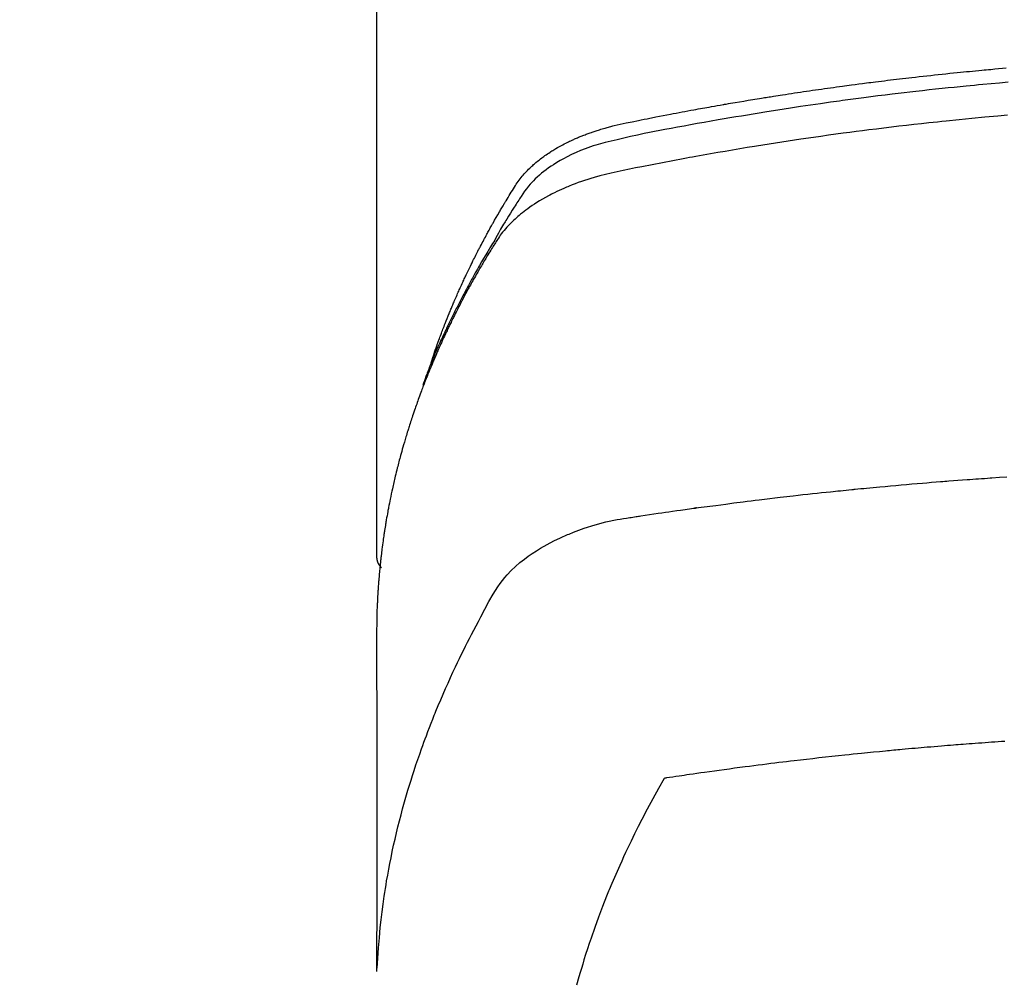
# Model space of a CAD drawing. Units: millimetres. Extents: x -109 to 26472, y -120 to 8847.
# Drawn here: x 15547 to 15571, y 6669 to 6693 of the extents above; entities that cross this region are included whole.
import ezdxf

# ---------------------------------------------------------------- set-up
doc = ezdxf.new("R2010")
doc.units = ezdxf.units.MM
doc.layers.add('150-機器', color=8, linetype='Continuous')
doc.layers.add('160-文字', color=254, linetype='Continuous')
doc.styles.add('KH001', font='txt')
doc.dimstyles.new('KH1xx030', dxfattribs={"dimscale": 30, "dimtxt": 2, "dimasz": 0.6, "dimexe": 0.3, "dimexo": 1.2, "dimgap": 0.5, "dimtad": 3, "dimdec": 1, "dimdsep": 46, "dimlunit": 6, "dimtxsty": 'KH001', "dimblk": 'DOT', "dimcen": 1, "dimdle": 1, "dimclrd": 256, "dimclre": 256, "dimclrt": 256, "dimadec": 0, "dimazin": 0, "dimtfac": 1, "dimtdec": 1, "dimtix": 1, "dimtmove": 2, "dimatfit": 3, "dimldrblk": 'CLOSEDBLANK', "dimfxl": 1, "dimtolj": 1, "dimtzin": 0, "dimlwd": -1, "dimlwe": -1, "dimarcsym": 0})

# ---------------------------------------------------------------- blocks, each defined once
blk = doc.blocks.new('F402_H')
at = {"layer": '150-機器', "color": 13, "linetype": 'Continuous'}
blk.add_line((22.938505, -188.14181), (22.938505, -261.807348), dxfattribs=at)
for points in [[(21.583103, -256.961207), (21.563162, -256.89671), (21.543019, -256.83228), (21.522472, -256.767983), (21.50132, -256.70389), (21.482924, -256.650092), (21.464077, -256.596448), (21.444902, -256.542916), (21.425521, -256.489458), (21.417435, -256.46726), (21.409335, -256.445068), (21.401225, -256.42288), (21.393107, -256.400694), (21.380054, -256.365025), (21.36699, -256.329359), (21.353896, -256.293706), (21.340746, -256.258072), (21.329156, -256.226856), (21.317493, -256.195667), (21.305738, -256.164514), (21.29387, -256.133403), (21.280059, -256.097689), (21.266106, -256.062031), (21.252072, -256.026402), (21.238019, -255.990782), (21.213554, -255.928607), (21.189053, -255.866448), (21.16435, -255.804369), (21.139281, -255.742441), (21.128395, -255.715976), (21.117437, -255.689541), (21.106429, -255.663126), (21.095397, -255.636721), (21.084237, -255.610016), (21.073059, -255.583319), (21.06183, -255.556644), (21.050516, -255.530004), (21.039058, -255.50332), (21.027543, -255.47666), (21.016046, -255.449993), (21.004638, -255.423287), (20.997167, -255.40558), (20.989725, -255.38786), (20.98226, -255.37015), (20.974717, -255.352475), (20.959261, -255.317209), (20.943495, -255.282078), (20.927631, -255.246989), (20.911884, -255.211848), (20.900143, -255.185177), (20.888489, -255.158469), (20.876813, -255.131771), (20.865008, -255.105132), (20.849032, -255.069871), (20.83282, -255.034716), (20.816495, -254.999614), (20.80018, -254.964505), (20.787968, -254.938072), (20.775777, -254.911629), (20.763571, -254.885194), (20.75131, -254.858785), (20.738928, -254.832315), (20.726482, -254.805876), (20.713983, -254.779461), (20.701442, -254.753066), (20.692999, -254.735346), (20.684536, -254.717636), (20.676049, -254.699938), (20.667532, -254.682254), (20.659081, -254.664787), (20.650606, -254.647332), (20.642117, -254.629885), (20.633622, -254.612439), (20.612248, -254.568521), (20.590859, -254.524611), (20.569408, -254.480731), (20.54785, -254.436905), (20.530516, -254.401937), (20.513089, -254.367017), (20.495589, -254.332133), (20.478035, -254.297275), (20.460232, -254.262042), (20.442353, -254.226847), (20.424362, -254.19171), (20.406226, -254.156648), (20.394818, -254.134799), (20.383358, -254.112976), (20.371863, -254.091173), (20.360347, -254.06938), (20.339689, -254.030338), (20.319007, -253.99131), (20.2983, -253.952296), (20.277567, -253.913294), (20.258958, -253.878337), (20.240311, -253.843401), (20.221591, -253.808504), (20.202766, -253.773664), (20.188619, -253.747697), (20.17441, -253.721764), (20.160166, -253.695851), (20.145916, -253.66994), (20.131514, -253.643726), (20.117096, -253.617521), (20.102626, -253.591345), (20.08807, -253.565218), (20.078389, -253.547988), (20.068668, -253.530783), (20.058924, -253.51359), (20.049173, -253.4964), (20.009826, -253.426912), (19.970426, -253.357453), (19.930755, -253.288152), (19.890594, -253.219136), (19.87541, -253.193439), (19.860166, -253.167778), (19.844925, -253.142114), (19.829755, -253.116408), (19.814582, -253.090455), (19.799446, -253.06448), (19.784254, -253.038538), (19.768917, -253.012684), (19.758522, -252.995432), (19.748053, -252.978226), (19.737544, -252.961045), (19.727028, -252.943866), (19.700834, -252.900988), (19.674667, -252.858095), (19.648499, -252.815201), (19.622306, -252.772321), (19.595852, -252.729299), (19.569223, -252.686391), (19.542456, -252.643562), (19.515589, -252.600777), (19.493522, -252.565944), (19.471139, -252.531327), (19.44829, -252.497026), (19.42483, -252.463142), (19.400911, -252.430214), (19.376253, -252.397832), (19.350948, -252.365941), (19.325094, -252.334483), (19.299831, -252.304714), (19.274114, -252.275354), (19.247955, -252.246386), (19.22137, -252.217793), (19.193345, -252.188462), (19.164917, -252.159534), (19.136042, -252.131064), (19.106674, -252.103097), (19.085523, -252.083574), (19.064155, -252.064295), (19.042603, -252.045218), (19.020901, -252.026301), (18.983377, -251.994114), (18.945495, -251.962366), (18.907166, -251.931168), (18.868306, -251.900634), (18.841469, -251.880227), (18.814391, -251.860143), (18.787094, -251.840357), (18.759595, -251.820846), (18.728471, -251.799215), (18.697147, -251.777887), (18.665629, -251.756844), (18.633928, -251.736071), (18.610386, -251.720878), (18.586753, -251.705832), (18.563021, -251.690946), (18.53918, -251.67623), (18.492872, -251.648321), (18.446185, -251.621051), (18.399121, -251.594442), (18.351677, -251.568516), (18.316003, -251.549619), (18.280149, -251.531075), (18.244153, -251.512799), (18.208058, -251.494711), (18.177798, -251.479659), (18.147468, -251.464754), (18.117015, -251.450117), (18.086381, -251.435868), (18.065509, -251.426481), (18.044567, -251.417254), (18.023586, -251.408108), (18.002603, -251.398965), (17.977955, -251.388154), (17.953309, -251.377342), (17.928626, -251.366619), (17.903865, -251.356079), (17.88227, -251.347114), (17.860606, -251.338314), (17.838879, -251.329671), (17.817096, -251.321172), (17.791225, -251.311288), (17.765296, -251.301559), (17.739336, -251.291912), (17.713371, -251.282275), (17.686983, -251.272427), (17.660593, -251.262593), (17.634161, -251.252875), (17.607651, -251.243378), (17.584782, -251.235447), (17.561852, -251.227692), (17.538883, -251.22005), (17.515895, -251.21246), (17.489005, -251.203608), (17.462099, -251.194814), (17.435161, -251.186116), (17.408181, -251.177553), (17.373143, -251.166684), (17.338026, -251.156071), (17.30283, -251.145727), (17.267554, -251.135664), (17.239928, -251.127998), (17.212261, -251.12048), (17.184565, -251.113074), (17.156848, -251.105743), (17.128949, -251.0984), (17.10104, -251.0911), (17.073109, -251.083891), (17.045144, -251.07682), (16.894819, -251.041314), (16.743786, -251.008829), (16.592332, -250.978174), (16.440748, -250.948162), (16.368665, -250.933777), (16.296611, -250.919295), (16.224566, -250.904786), (16.152512, -250.890315), (16.11636, -250.883069), (16.08021, -250.875821), (16.044056, -250.868588), (16.007896, -250.861392), (15.917691, -250.84365), (15.827441, -250.826144), (15.737157, -250.808808), (15.646854, -250.791577), (15.574313, -250.777777), (15.501763, -250.76402), (15.429202, -250.75033), (15.356623, -250.736723), (15.283833, -250.723171), (15.211029, -250.70969), (15.138216, -250.696262), (15.065396, -250.682866), (15.010802, -250.672833), (14.956204, -250.662824), (14.901597, -250.652862), (14.846975, -250.642971), (14.792385, -250.633169), (14.737782, -250.623429), (14.683172, -250.613736), (14.628555, -250.604075), (14.555245, -250.591142), (14.481931, -250.578218), (14.408626, -250.565258), (14.335333, -250.552212), (14.317134, -250.548955), (14.298936, -250.545699), (14.280733, -250.542459), (14.262526, -250.539247), (14.207468, -250.529758), (14.152367, -250.520522), (14.097241, -250.511423), (14.042111, -250.502345), (13.931891, -250.483968), (13.821701, -250.465407), (13.711509, -250.446864), (13.601281, -250.42854), (13.546185, -250.419516), (13.49108, -250.410551), (13.435971, -250.401604), (13.380866, -250.392636), (13.343971, -250.386607), (13.307075, -250.380584), (13.270172, -250.374603), (13.233257, -250.368699), (13.196366, -250.362901), (13.159462, -250.357174), (13.122555, -250.351475), (13.085649, -250.34576), (13.030042, -250.337059), (12.974446, -250.328293), (12.918848, -250.319535), (12.863239, -250.310853), (12.789208, -250.299489), (12.715153, -250.28828), (12.641087, -250.277137), (12.567025, -250.265972), (12.49273, -250.254699), (12.418437, -250.243412), (12.344135, -250.232184), (12.269814, -250.221091), (12.195538, -250.21019), (12.121239, -250.199438), (12.046925, -250.188792), (11.972602, -250.178205), (11.89831, -250.167654), (11.824013, -250.157146), (11.749707, -250.146696), (11.675391, -250.136316), (11.600855, -250.125978), (11.526308, -250.115711), (11.451751, -250.105524), (11.377182, -250.095424), (11.321089, -250.087886), (11.26499, -250.080392), (11.208886, -250.072933), (11.152778, -250.065504), (11.059535, -250.053211), (10.966284, -250.040978), (10.873029, -250.028789), (10.779767, -250.016633), (10.723675, -250.009336), (10.667579, -250.002067), (10.611476, -249.994851), (10.555363, -249.98771), (10.480334, -249.97831), (10.405287, -249.969053), (10.330227, -249.959898), (10.255159, -249.950808), (10.180117, -249.94176), (10.10507, -249.932755), (10.030017, -249.923801), (9.954956, -249.914903), (9.879918, -249.906067), (9.804873, -249.897291), (9.729818, -249.888595), (9.654752, -249.879996), (9.560521, -249.869358), (9.466274, -249.858861), (9.372017, -249.84846), (9.277753, -249.838107), (9.183515, -249.827776), (9.089272, -249.817492), (8.995019, -249.807293), (8.900753, -249.797215), (8.806524, -249.787293), (8.71228, -249.777511), (8.618023, -249.767856), (8.523753, -249.758319), (8.447965, -249.750732), (8.372171, -249.743216), (8.296368, -249.735772), (8.220558, -249.728398), (8.14452, -249.72107), (8.068474, -249.713806), (7.992423, -249.706607), (7.916365, -249.699475), (7.859521, -249.694193), (7.802673, -249.688949), (7.745821, -249.683732), (7.688968, -249.67853), (7.593987, -249.669861), (7.498999, -249.661267), (7.403998, -249.652828), (7.308977, -249.64462)], [(7.264164, -250.000394), (7.472634, -250.018594), (7.681058, -250.037309), (7.889436, -250.056527), (7.993677, -250.066332), (8.097904, -250.076258), (8.202122, -250.086292), (8.30633, -250.096422), (8.454726, -250.110993), (8.603101, -250.125778), (8.751447, -250.140845), (8.899756, -250.156263), (9.062634, -250.17366), (9.225466, -250.191484), (9.388261, -250.20965), (9.551028, -250.228072), (9.698673, -250.244966), (9.846295, -250.262054), (9.993891, -250.279356), (10.141461, -250.29689), (10.318071, -250.3182), (10.494635, -250.339897), (10.671142, -250.362031), (10.847587, -250.384657), (10.979791, -250.401963), (11.111955, -250.419549), (11.244086, -250.437393), (11.376185, -250.455469), (11.449504, -250.465597), (11.522814, -250.475789), (11.596114, -250.486045), (11.669407, -250.49636), (11.917655, -250.531701), (12.165809, -250.567686), (12.413854, -250.604413), (12.661774, -250.641974), (12.821673, -250.666687), (12.981519, -250.691745), (13.141318, -250.7171), (13.301077, -250.742707), (13.445988, -250.766126), (13.590868, -250.789719), (13.73572, -250.813493), (13.880541, -250.837455), (14.025208, -250.861589), (14.169841, -250.885921), (14.31444, -250.910455), (14.459006, -250.935196), (14.631891, -250.965083), (14.804717, -250.995309), (14.977478, -251.025899), (15.150172, -251.056873), (15.30807, -251.085667), (15.465892, -251.114861), (15.623686, -251.144234), (15.781497, -251.173564), (15.910335, -251.197377), (16.039125, -251.221433), (16.16776, -251.24624), (16.296131, -251.272302), (16.464765, -251.30932), (16.632932, -251.348498), (16.801002, -251.388226), (16.969345, -251.426891), (17.043055, -251.443243), (17.116726, -251.459712), (17.190261, -251.476726), (17.263564, -251.494711), (17.321488, -251.509969), (17.379171, -251.526114), (17.436648, -251.543014), (17.493953, -251.560537), (17.560524, -251.581768), (17.626758, -251.603969), (17.692663, -251.627144), (17.758252, -251.651296), (17.874056, -251.696793), (17.988493, -251.745547), (18.101507, -251.797542), (18.213045, -251.852761), (18.298618, -251.89802), (18.382985, -251.945368), (18.466159, -251.994784), (18.548156, -252.046248), (18.609413, -252.086656), (18.669743, -252.128348), (18.729121, -252.171378), (18.787521, -252.215798), (18.842867, -252.260138), (18.897012, -252.305872), (18.950019, -252.352945), (19.001952, -252.401306), (19.046316, -252.444392), (19.089608, -252.488499), (19.131459, -252.53389), (19.171502, -252.58083), (19.219557, -252.642678), (19.265158, -252.70643), (19.309062, -252.771462), (19.352023, -252.837149), (19.371987, -252.867835), (19.391958, -252.898484), (19.411909, -252.929133), (19.431811, -252.959824), (19.454768, -252.99522), (19.477768, -253.030587), (19.500728, -253.065979), (19.523568, -253.101448), (19.570769, -253.175885), (19.617448, -253.250653), (19.663812, -253.325621), (19.710073, -253.400654), (19.729098, -253.431526), (19.748085, -253.46242), (19.767015, -253.49335), (19.785872, -253.524326), (19.811537, -253.566681), (19.837015, -253.609149), (19.862104, -253.651843), (19.886604, -253.694874), (19.917074, -253.750705), (19.946995, -253.806846), (19.97714, -253.862852), (20.008282, -253.918281), (20.033104, -253.960021), (20.058589, -254.001379), (20.084354, -254.042578), (20.110012, -254.083841), (20.12763, -254.112667), (20.145097, -254.141581), (20.162474, -254.17055), (20.179826, -254.199534), (20.231475, -254.286237), (20.282734, -254.373172), (20.333653, -254.460306), (20.384284, -254.547611), (20.410678, -254.593369), (20.436962, -254.639188), (20.463088, -254.685097), (20.489006, -254.731124), (20.507586, -254.764464), (20.526062, -254.797861), (20.544461, -254.831301), (20.56281, -254.864769), (20.581071, -254.898149), (20.599299, -254.931545), (20.617484, -254.964966), (20.635617, -254.998415), (20.660459, -255.044458), (20.685198, -255.090556), (20.709832, -255.136711), (20.734355, -255.182925), (20.760998, -255.233429), (20.787511, -255.284002), (20.813875, -255.334653), (20.840075, -255.385388), (20.857321, -255.419027), (20.874513, -255.452693), (20.891691, -255.486368), (20.908892, -255.520031), (20.926142, -255.553668), (20.943402, -255.5873), (20.960612, -255.620959), (20.977709, -255.654673), (20.994551, -255.688265), (21.011268, -255.72192), (21.027911, -255.755613), (21.044532, -255.789316), (21.077848, -255.856812), (21.111127, -255.924326), (21.144271, -255.991905), (21.17718, -256.059599), (21.189435, -256.085014), (21.201652, -256.110446), (21.213851, -256.135888), (21.22605, -256.161329), (21.246362, -256.203663), (21.266636, -256.246013), (21.286813, -256.28841), (21.306836, -256.330879), (21.328572, -256.377618), (21.350072, -256.424468), (21.371397, -256.471398), (21.392608, -256.518382), (21.417396, -256.57358), (21.441997, -256.628862), (21.46634, -256.684255), (21.490349, -256.739794), (21.501169, -256.765185), (21.511914, -256.790607), (21.522598, -256.816056), (21.533235, -256.841524), (21.554486, -256.892763), (21.575543, -256.94408), (21.596391, -256.995484), (21.617013, -257.046979), (21.632255, -257.085518), (21.647326, -257.124123), (21.6622, -257.162804), (21.676854, -257.201569), (21.686484, -257.227443), (21.69601, -257.253357), (21.705433, -257.279307), (21.714754, -257.305294), (21.734365, -257.361001), (21.753623, -257.416832), (21.772645, -257.472745), (21.79155, -257.528701)], [(7.274658, -250.820659), (7.516427, -250.841445), (7.837997, -250.870275), (8.15945, -250.900378), (8.480788, -250.931682), (8.802016, -250.964119), (8.908754, -250.975144), (9.015477, -250.986296), (9.122186, -250.997581), (9.228883, -251.009), (9.415461, -251.029295), (9.601992, -251.050009), (9.788474, -251.071163), (9.974904, -251.092778), (10.160741, -251.114809), (10.346522, -251.137302), (10.532251, -251.160222), (10.717932, -251.183537), (10.876819, -251.203789), (11.035667, -251.224328), (11.194477, -251.245166), (11.353247, -251.266317), (11.538093, -251.29137), (11.722879, -251.316862), (11.907608, -251.342764), (12.092286, -251.369045), (12.407494, -251.414724), (12.722534, -251.461551), (13.037364, -251.509748), (13.351943, -251.559539), (13.404063, -251.567963), (13.456177, -251.576429), (13.508285, -251.584928), (13.56039, -251.593449), (13.742978, -251.623436), (13.925526, -251.653659), (14.108022, -251.684197), (14.290453, -251.715127), (14.472085, -251.746389), (14.653639, -251.778101), (14.835119, -251.810242), (15.016527, -251.842788), (15.094342, -251.856879), (15.172142, -251.871054), (15.249928, -251.885307), (15.327701, -251.899637), (15.585221, -251.94789), (15.842542, -251.997168), (16.099758, -252.047051), (16.35697, -252.097113), (16.510563, -252.127309), (16.663989, -252.15823), (16.817248, -252.19001), (16.970342, -252.22278), (17.112787, -252.254681), (17.25476, -252.288517), (17.396148, -252.324641), (17.536839, -252.363406), (17.617416, -252.387119), (17.697644, -252.411978), (17.777506, -252.437984), (17.85699, -252.465136), (17.933815, -252.492647), (18.010252, -252.521202), (18.086355, -252.550646), (18.16218, -252.58083), (18.194714, -252.594015), (18.227178, -252.607358), (18.259557, -252.620901), (18.291836, -252.634687), (18.35022, -252.660436), (18.408229, -252.687022), (18.465887, -252.714368), (18.523222, -252.742401), (18.561609, -252.761637), (18.59983, -252.781187), (18.637895, -252.801042), (18.675817, -252.821192), (18.749181, -252.861248), (18.821882, -252.902473), (18.893858, -252.944946), (18.96505, -252.988747), (19.021605, -253.024982), (19.077521, -253.062171), (19.132805, -253.100299), (19.18746, -253.139348), (19.232369, -253.172507), (19.276767, -253.206326), (19.320643, -253.240816), (19.363991, -253.275985), (19.399258, -253.305458), (19.434116, -253.335396), (19.468571, -253.3658), (19.502623, -253.396665), (19.529499, -253.421635), (19.556082, -253.446907), (19.582365, -253.472492), (19.608343, -253.498395), (19.633256, -253.523873), (19.657838, -253.549661), (19.682108, -253.575747), (19.706083, -253.60212), (19.741733, -253.642479), (19.776616, -253.683489), (19.810641, -253.725205), (19.843718, -253.76768), (19.868229, -253.800504), (19.892193, -253.833724), (19.915605, -253.867334), (19.938467, -253.901326), (19.956352, -253.928683), (19.974002, -253.956188), (19.991461, -253.983815), (20.00878, -254.011533), (20.027907, -254.042299), (20.047007, -254.073075), (20.066068, -254.103874), (20.085078, -254.134707), (20.107596, -254.171311), (20.130089, -254.207932), (20.152517, -254.244593), (20.17484, -254.281317), (20.19339, -254.312051), (20.211868, -254.342827), (20.230283, -254.373644), (20.248644, -254.404491), (20.266893, -254.435256), (20.285105, -254.466043), (20.303288, -254.496848), (20.321451, -254.527664), (20.339566, -254.558435), (20.357659, -254.589219), (20.375725, -254.620018), (20.393759, -254.650837), (20.411687, -254.681572), (20.429559, -254.71234), (20.447358, -254.74315), (20.46507, -254.77401), (20.487448, -254.813326), (20.509682, -254.852725), (20.531786, -254.892198), (20.553771, -254.931736), (20.573036, -254.966579), (20.592245, -255.001454), (20.611431, -255.03634), (20.63063, -255.071222), (20.647744, -255.102246), (20.66486, -255.133268), (20.681942, -255.16431), (20.698949, -255.195392), (20.729135, -255.251159), (20.75903, -255.307084), (20.78868, -255.363139), (20.818133, -255.419298), (20.827887, -255.437982), (20.837623, -255.456677), (20.847338, -255.475381), (20.85703, -255.4941), (20.876276, -255.531475), (20.895455, -255.568886), (20.914619, -255.606305), (20.933826, -255.643703), (20.949883, -255.67482), (20.965936, -255.705939), (20.98189, -255.737109), (20.997656, -255.768372), (21.009981, -255.793252), (21.022192, -255.818189), (21.034353, -255.843151), (21.046527, -255.868107), (21.061952, -255.899541), (21.077428, -255.930948), (21.092913, -255.962352), (21.108363, -255.993774), (21.120554, -256.01866), (21.132701, -256.043568), (21.144772, -256.068512), (21.156734, -256.093509), (21.168614, -256.118674), (21.180414, -256.143878), (21.192219, -256.169081), (21.204109, -256.194242), (21.213061, -256.212953), (21.222059, -256.231644), (21.231058, -256.250333), (21.240013, -256.269043), (21.257813, -256.306781), (21.275358, -256.34464), (21.292684, -256.382599), (21.309828, -256.420641), (21.321065, -256.445817), (21.332258, -256.471012), (21.343456, -256.496205), (21.354709, -256.521374), (21.368912, -256.552794), (21.383193, -256.584181), (21.397445, -256.61558), (21.411558, -256.64704), (21.422648, -256.672171), (21.433628, -256.69735), (21.444544, -256.722557), (21.455442, -256.747773), (21.47182, -256.785653), (21.488183, -256.823538), (21.504507, -256.861441), (21.520768, -256.899371), (21.531557, -256.92465), (21.542307, -256.949946), (21.55301, -256.975261), (21.563655, -257.000602), (21.579408, -257.038431), (21.595036, -257.076312), (21.610557, -257.114238), (21.625989, -257.1522), (21.638736, -257.183728), (21.651446, -257.215273), (21.664143, -257.246821), (21.676854, -257.278365), (21.687122, -257.30378), (21.697386, -257.329196), (21.707607, -257.35463), (21.717746, -257.380095), (21.732665, -257.418161), (21.747392, -257.456304), (21.762007, -257.494491), (21.77659, -257.53269), (21.788737, -257.56446), (21.800875, -257.596234), (21.812963, -257.628026), (21.824961, -257.659853), (21.841502, -257.704282), (21.857876, -257.748774), (21.874123, -257.793312), (21.890288, -257.837881), (21.904053, -257.87601), (21.917769, -257.914158), (21.931457, -257.952316), (21.945142, -257.990476), (21.958812, -258.028554), (21.97242, -258.066654), (21.985853, -258.104812), (21.998999, -258.143071), (22.007585, -258.168716), (22.016054, -258.1944), (22.024473, -258.220101), (22.03291, -258.245798), (22.045565, -258.283967), (22.058307, -258.322107), (22.071067, -258.360242), (22.083775, -258.398393), (22.096432, -258.43673), (22.108977, -258.475103), (22.121388, -258.51352), (22.133642, -258.551986), (22.141706, -258.577641), (22.149701, -258.603318), (22.157644, -258.62901), (22.165558, -258.654713), (22.177339, -258.693092), (22.189081, -258.731483), (22.20078, -258.769887), (22.212433, -258.808306), (22.231724, -258.872285), (22.250836, -258.936318), (22.269697, -259.000425), (22.288232, -259.064626), (22.30274, -259.115907), (22.317025, -259.16725), (22.331126, -259.218645), (22.345081, -259.27008), (22.355404, -259.308452), (22.365657, -259.346842), (22.375845, -259.385249), (22.385973, -259.423673), (22.396097, -259.462281), (22.406151, -259.500909), (22.416089, -259.539565), (22.425867, -259.578263), (22.438583, -259.629814), (22.451052, -259.681426), (22.463394, -259.73307), (22.475735, -259.784715), (22.485016, -259.823349), (22.494297, -259.861984), (22.503523, -259.90063), (22.512637, -259.939305), (22.521576, -259.977903), (22.530371, -260.016536), (22.539026, -260.0552), (22.547544, -260.093895), (22.561433, -260.158383), (22.574997, -260.222941), (22.588299, -260.287554), (22.601401, -260.352209), (22.611745, -260.403798), (22.622005, -260.455404), (22.632186, -260.507025), (22.642293, -260.558661), (22.647334, -260.584582), (22.652345, -260.610509), (22.657317, -260.636443), (22.66224, -260.662386), (22.671848, -260.71393), (22.681216, -260.765518), (22.690321, -260.817154), (22.699142, -260.868838), (22.70345, -260.894758), (22.7077, -260.920687), (22.711909, -260.946623), (22.716097, -260.972563), (22.722368, -261.011454), (22.728628, -261.050347), (22.734854, -261.089245), (22.741031, -261.12815), (22.745066, -261.153825), (22.749069, -261.179504), (22.753042, -261.205189), (22.756988, -261.230878), (22.762901, -261.269749), (22.768716, -261.308633), (22.774403, -261.347538), (22.779927, -261.386465), (22.786992, -261.438282), (22.793783, -261.490137), (22.800378, -261.542018), (22.806856, -261.593914), (22.811677, -261.632801), (22.816463, -261.671692), (22.821183, -261.710591), (22.825806, -261.749502), (22.828811, -261.775431), (22.831778, -261.801365), (22.834751, -261.827298), (22.837774, -261.853226), (22.840868, -261.879147), (22.843958, -261.905068), (22.846949, -261.930999), (22.849742, -261.956951), (22.851283, -261.972459), (22.852752, -261.987974), (22.854183, -262.003493), (22.855614, -262.019013), (22.859071, -262.055615), (22.862608, -262.092209), (22.866167, -262.128802), (22.869689, -262.165398), (22.873358, -262.204279), (22.876937, -262.243169), (22.880382, -262.28207), (22.883652, -262.320985), (22.885712, -262.34691), (22.887698, -262.372843), (22.889657, -262.398777), (22.891631, -262.42471), (22.893644, -262.45064), (22.895668, -262.476568), (22.897669, -262.5025), (22.89961, -262.528435), (22.901482, -262.554606), (22.903267, -262.580785), (22.90497, -262.606968), (22.906591, -262.633157), (22.907365, -262.646121), (22.908121, -262.659086), (22.90886, -262.672052), (22.909583, -262.685019), (22.911684, -262.72391), (22.913703, -262.762806), (22.915658, -262.801705), (22.917562, -262.840607), (22.918809, -262.866538), (22.920048, -262.892469), (22.92129, -262.9184), (22.922549, -262.944331), (22.923826, -262.970261), (22.9251, -262.996191), (22.926346, -263.022122), (22.927536, -263.048056), (22.930179, -263.11311), (22.932355, -263.178184), (22.934117, -263.24327), (22.935515, -263.308365), (22.936594, -263.373439), (22.93741, -263.438515), (22.938026, -263.503593), (22.938507, -263.568675), (22.938801, -263.612558), (22.939083, -263.656442), (22.939325, -263.700325), (22.939504, -263.744209), (22.939684, -263.833223), (22.939709, -263.922237), (22.939632, -264.01125), (22.939504, -264.100264), (22.93753, -266.095722), (22.937248, -268.091178), (22.938094, -270.086632), (22.939504, -272.082085)], [(22.923546, -272.005289), (22.907905, -271.751929), (22.89104, -271.498682), (22.871728, -271.24566), (22.848745, -270.992975), (22.827879, -270.798335), (22.804405, -270.603963), (22.778632, -270.409863), (22.750862, -270.216037), (22.736459, -270.120413), (22.721555, -270.024875), (22.706131, -269.929421), (22.690166, -269.83405), (22.664978, -269.689859), (22.638608, -269.545886), (22.611088, -269.402127), (22.582451, -269.258577), (22.550253, -269.103554), (22.51677, -268.948812), (22.481968, -268.794364), (22.445814, -268.640218), (22.409677, -268.49191), (22.372336, -268.343908), (22.333835, -268.196204), (22.294216, -268.048787), (22.262093, -267.932295), (22.229297, -267.816), (22.195797, -267.699906), (22.161568, -267.58402), (22.124125, -267.460221), (22.085876, -267.336673), (22.046826, -267.213376), (22.006978, -267.09033), (21.962416, -266.955737), (21.916968, -266.821444), (21.870647, -266.68745), (21.823465, -266.553754), (21.794251, -266.472302), (21.764726, -266.390965), (21.7349, -266.309738), (21.70478, -266.228617), (21.66616, -266.12584), (21.627061, -266.023246), (21.587428, -265.920859), (21.547198, -265.818705), (21.527458, -265.769252), (21.507571, -265.719859), (21.487552, -265.67052), (21.46741, -265.621228), (21.40868, -265.479278), (21.349041, -265.337711), (21.288496, -265.196527), (21.227048, -265.055729), (21.167244, -264.920999), (21.106603, -264.78665), (21.045097, -264.652695), (20.982696, -264.519153), (20.932341, -264.413066), (20.881453, -264.307238), (20.830072, -264.201647), (20.778239, -264.096275), (20.730916, -264.000998), (20.683239, -263.905903), (20.635188, -263.810996), (20.586747, -263.716283), (20.529706, -263.606829), (20.471895, -263.497816), (20.413913, -263.388825), (20.356358, -263.279442), (20.25643, -263.087434), (20.15439, -262.896749), (20.046865, -262.709408), (19.930488, -262.527437), (19.875656, -262.449999), (19.818252, -262.374474), (19.75837, -262.300879), (19.69611, -262.229229), (19.596841, -262.124501), (19.492342, -262.025007), (19.383259, -261.930382), (19.27024, -261.840261), (19.17344, -261.768209), (19.074751, -261.699114), (18.974071, -261.633023), (18.871298, -261.569978), (18.707935, -261.477358), (18.541413, -261.39082), (18.372029, -261.310084), (18.200079, -261.234867), (18.162566, -261.219283), (18.124979, -261.203947), (18.087292, -261.188861), (18.049479, -261.174029), (17.785317, -261.077051), (17.517198, -260.991061), (17.245436, -260.918262), (16.970342, -260.86086), (16.892214, -260.847638), (16.813939, -260.835342), (16.735575, -260.823588), (16.657173, -260.811989), (16.61776, -260.806078), (16.578366, -260.800088), (16.53898, -260.794066), (16.499591, -260.788053), (16.470169, -260.78357), (16.440747, -260.779079), (16.411326, -260.774586), (16.381904, -260.7701), (16.27372, -260.753702), (16.165515, -260.737441), (16.057291, -260.721303), (15.949052, -260.705272), (15.860055, -260.692186), (15.771047, -260.679195), (15.682026, -260.666275), (15.592997, -260.65341), (15.487861, -260.638081), (15.3917, -260.624079), (15.277502, -260.608036), (15.118257, -260.586587), (15.068873, -260.580064), (15.024639, -260.574227), (14.997294, -260.570581), (14.998574, -260.57063), (15.006948, -260.57167), (15.017734, -260.57302), (15.028914, -260.574423), (15.038468, -260.575616), (15.044351, -260.576236), (15.00884, -260.571532), (14.948498, -260.563634), (14.879889, -260.554672), (14.519175, -260.507354), (14.271167, -260.474641), (14.068209, -260.448034), (13.842641, -260.419032), (13.742683, -260.406358), (13.642708, -260.393807), (13.542715, -260.381401), (13.442703, -260.369164), (13.312077, -260.353473), (13.181423, -260.338025), (13.050754, -260.322687), (12.920089, -260.307328), (12.839558, -260.29781), (12.759027, -260.288287), (12.678491, -260.27881), (12.597944, -260.269429), (12.477059, -260.255576), (12.356144, -260.241977), (12.2352, -260.22864), (12.114227, -260.215572), (12.00278, -260.203786), (11.891318, -260.192147), (11.779856, -260.180502), (11.66841, -260.168696), (11.607826, -260.162164), (11.547244, -260.155607), (11.486657, -260.149111), (11.426053, -260.142765), (11.355013, -260.135581), (11.283951, -260.128595), (11.21288, -260.121713), (11.141808, -260.114839), (11.121361, -260.11285), (11.100915, -260.110858), (11.080469, -260.10886), (11.060025, -260.10686), (10.988962, -260.099882), (10.917904, -260.092876), (10.846843, -260.085882), (10.775779, -260.078934), (10.694258, -260.071065), (10.612727, -260.063302), (10.531189, -260.055624), (10.449644, -260.048016), (10.317267, -260.035808), (10.184875, -260.023774), (10.052468, -260.011892), (9.920049, -260.000143), (9.787169, -259.988474), (9.654278, -259.976934), (9.521375, -259.965528), (9.38846, -259.954265), (9.275776, -259.944833), (9.163081, -259.935523), (9.050375, -259.926358), (8.937656, -259.917363), (8.886295, -259.913326), (8.834933, -259.909323), (8.783568, -259.905351), (8.732201, -259.901405), (8.61926, -259.892809), (8.506312, -259.884304), (8.393357, -259.875872), (8.2804, -259.867495), (8.208597, -259.862175), (8.136791, -259.856874), (8.064982, -259.851648), (7.993162, -259.846551), (7.921101, -259.841587), (7.849037, -259.836681), (7.776976, -259.831723), (7.704927, -259.826604), (7.694704, -259.825859), (7.684481, -259.82511), (7.674258, -259.82436), (7.664035, -259.823612), (7.478351, -259.810568), (7.292607, -259.798392)], [(22.938765, -261.793386), (22.938765, -261.795381), (22.938765, -261.798373), (22.938765, -261.800368), (22.938765, -261.802362), (22.938765, -261.804357), (22.938765, -261.807349), (22.938765, -261.809344), (22.938765, -261.811339), (22.938765, -261.813333), (22.938765, -261.816325), (22.937768, -261.81832), (22.937768, -261.820315), (22.937768, -261.822309), (22.937768, -261.825301), (22.937768, -261.827296), (22.93677, -261.829291), (22.93677, -261.831286), (22.93677, -261.834278), (22.93677, -261.836272), (22.935773, -261.838267), (22.935773, -261.840262), (22.935773, -261.843254), (22.934776, -261.845249), (22.934776, -261.847243), (22.933778, -261.849238), (22.933778, -261.85223), (22.933778, -261.854225), (22.932781, -261.856219), (22.932781, -261.858214), (22.931783, -261.860209), (22.931783, -261.863201), (22.930786, -261.865196), (22.930786, -261.86719), (22.929789, -261.869185), (22.929789, -261.872177), (22.928791, -261.874172), (22.928791, -261.876167), (22.927794, -261.878161), (22.927794, -261.880156), (22.926797, -261.883148), (22.925799, -261.885143), (22.925799, -261.887137), (22.924802, -261.889132), (22.923805, -261.891127), (22.923805, -261.894119), (22.922807, -261.896114), (22.92181, -261.898108), (22.92181, -261.900103), (22.920813, -261.902098), (22.919815, -261.90509), (22.918818, -261.907084), (22.918818, -261.909079), (22.917821, -261.911074), (22.916823, -261.913069), (22.915826, -261.915063), (22.914828, -261.917058), (22.913831, -261.92005), (22.913831, -261.922045), (22.912834, -261.92404), (22.911836, -261.926034), (22.910839, -261.928029), (22.909842, -261.930024), (22.908844, -261.932018), (22.907847, -261.93501), (22.90685, -261.937005), (22.905852, -261.939), (22.904855, -261.940995), (22.903858, -261.942989), (22.90286, -261.944984), (22.901863, -261.946979), (22.900865, -261.948973), (22.899868, -261.950968), (22.898871, -261.952963), (22.897873, -261.955955), (22.896876, -261.95795), (22.895879, -261.959944), (22.893884, -261.961939), (22.892887, -261.963934), (22.891889, -261.965928), (22.890892, -261.967923), (22.889895, -261.969918), (22.888897, -261.971912), (22.886903, -261.973907), (22.885905, -261.975902), (22.884908, -261.977897), (22.88391, -261.979891), (22.881916, -261.981886), (22.880918, -261.983881), (22.879921, -261.985875), (22.878924, -261.98787), (22.876929, -261.989865), (22.875932, -261.99186), (22.874934, -261.993854), (22.87294, -261.995849), (22.871942, -261.997844), (22.869948, -261.999838), (22.86895, -262.001833), (22.867953, -262.003828), (22.865958, -262.005823), (22.864961, -262.007817), (22.862966, -262.009812), (22.861969, -262.011807), (22.859974, -262.012804), (22.858977, -262.014799), (22.856982, -262.016793), (22.855985, -262.018788), (22.85399, -262.020783), (22.852993, -262.022778), (22.850998, -262.024772), (22.85, -262.026767), (22.848006, -262.027764), (22.847008, -262.029759), (22.845014, -262.031754), (22.843019, -262.033748), (22.842022, -262.035743), (22.840027, -262.037738), (22.838032, -262.038735), (22.837035, -262.04073), (22.83504, -262.042725), (22.833045, -262.044719), (22.832048, -262.046714), (22.830053, -262.047711), (22.828059, -262.049706), (22.827061, -262.051701), (22.825067, -262.053695), (22.823072, -262.054693), (22.821077, -262.056688)], [(7.341398, -266.369651), (7.423673, -266.375228), (7.505961, -266.380874), (7.588245, -266.386582), (7.670524, -266.392347), (7.7528, -266.398167), (7.835091, -266.40403), (7.917376, -266.409952), (7.999656, -266.415965), (8.081927, -266.422103), (8.156482, -266.427795), (8.231032, -266.433562), (8.305581, -266.439334), (8.380135, -266.445043), (8.439727, -266.449529), (8.499322, -266.453981), (8.558915, -266.458453), (8.618503, -266.462995), (8.692819, -266.468812), (8.767124, -266.474769), (8.841421, -266.480824), (8.915714, -266.486931), (9.004985, -266.494313), (9.094253, -266.501754), (9.183513, -266.509264), (9.272767, -266.516852), (9.347079, -266.523226), (9.421387, -266.529658), (9.495687, -266.536169), (9.569978, -266.542783), (9.651519, -266.55018), (9.733052, -266.557674), (9.814581, -266.565203), (9.896113, -266.572704), (9.947728, -266.577415), (9.999344, -266.582121), (10.050958, -266.586856), (10.102565, -266.591654), (10.154435, -266.596566), (10.206297, -266.601546), (10.258156, -266.606568), (10.310015, -266.611601), (10.45764, -266.625889), (10.605263, -266.640209), (10.75287, -266.654686), (10.900448, -266.669447), (11.003445, -266.679975), (11.106425, -266.690663), (11.209393, -266.701464), (11.312355, -266.712333), (11.473714, -266.729454), (11.635054, -266.746739), (11.796367, -266.764277), (11.957643, -266.782148), (12.111024, -266.799518), (12.264371, -266.817181), (12.417697, -266.83503), (12.571015, -266.85296), (12.66578, -266.864051), (12.760538, -266.87519), (12.855283, -266.886434), (12.95001, -266.897841), (13.05177, -266.910317), (13.153506, -266.922983), (13.255224, -266.935795), (13.35693, -266.948706), (13.465407, -266.962551), (13.573874, -266.976475), (13.682332, -266.990475), (13.790779, -267.004558), (13.920715, -267.021531), (14.050634, -267.03863), (14.180532, -267.055897), (14.3104, -267.073375), (14.432858, -267.090089), (14.555289, -267.106998), (14.677702, -267.124051), (14.800101, -267.141195), (14.893125, -267.154266), (14.986139, -267.167401), (15.079137, -267.180649), (15.172114, -267.194055), (15.236453, -267.20346), (15.30078, -267.212949), (15.365103, -267.222466), (15.429431, -267.231955), (15.508004, -267.243474), (15.58657, -267.25503), (15.665109, -267.266768), (15.743597, -267.27883), (15.757812, -267.281061), (15.772024, -267.283303), (15.786235, -267.285552), (15.800447, -267.287806)], [(15.800447, -267.287806), (15.941613, -267.541297), (16.081765, -267.795321), (16.219891, -268.050412), (16.354975, -268.307102), (16.446308, -268.486078), (16.535836, -268.665982), (16.623697, -268.846717), (16.710033, -269.028189), (16.759191, -269.1333), (16.807804, -269.238657), (16.855902, -269.344251), (16.90352, -269.450069), (16.970033, -269.599947), (17.035538, -269.750263), (17.099863, -269.901081), (17.162832, -270.052471), (17.179515, -270.093301), (17.196091, -270.134176), (17.212571, -270.175088), (17.228968, -270.216037), (17.330351, -270.474315), (17.428645, -270.733789), (17.523766, -270.994446), (17.61563, -271.256277), (17.661365, -271.390898), (17.706077, -271.525853), (17.749698, -271.661161), (17.792162, -271.796842), (17.824067, -271.901771), (17.855255, -272.006907), (17.885815, -272.112232), (17.915834, -272.217726), (17.973631, -272.426279)]]:
    blk.add_lwpolyline(points, dxfattribs=at)
blk = doc.blocks.new('_ClosedBlank')
at = {"color": 0, "linetype": 'ByBlock', "lineweight": -2}
for p, q in [((-1, 0.166667), (0, 0)), ((-1, 0.166667), (-1, -0.166667)), ((0, 0), (-1, -0.166667))]:
    blk.add_line(p, q, dxfattribs=at)
blk = doc.blocks.new('_Dot')
at = {"color": 0, "linetype": 'ByBlock', "lineweight": -2}
blk.add_line((-0.5, 0), (-1, 0), dxfattribs=at)
at = {"color": 0, "linetype": 'ByBlock', "const_width": 0.5}
blk.add_lwpolyline([(-0.25, 0, 1), (0.25, 0, 1)], format="xyb", close=True, dxfattribs=at)

msp = doc.modelspace()

# ---------------------------------------------------------------- linework, layer by layer
at = {"layer": '150-機器', "color": 13}
for radius in [90.5, 80.5]:
    msp.add_circle((15578.294, 6736.569), radius, dxfattribs=at)

# ---------------------------------------------------------------- block references
at = {"layer": '150-機器', "xscale": -1}
msp.add_blockref('F402_H', (15578.302, 6941.762), dxfattribs=at)

# ---------------------------------------------------------------- leaders
at = {"layer": '160-文字'}
msp.add_leader([(15695.309, 6941.569), (15155.273, 5415.569)], dimstyle='KH1xx030', override={"dimgap": 0.5, "dimtad": 1}, dxfattribs=at)
at = {"layer": '160-文字', "annotation_type": 0, "has_hookline": 1, "hookline_direction": 1, "text_width": 1266.54}
msp.add_leader([(15816.508, 6920.356), (15723.514, 4893.558), (15722.914, 4893.558)], dimstyle='KH1xx030', override={"dimgap": 0.5, "dimtad": 1}, dxfattribs=at)

doc.saveas('drawing.dxf')
